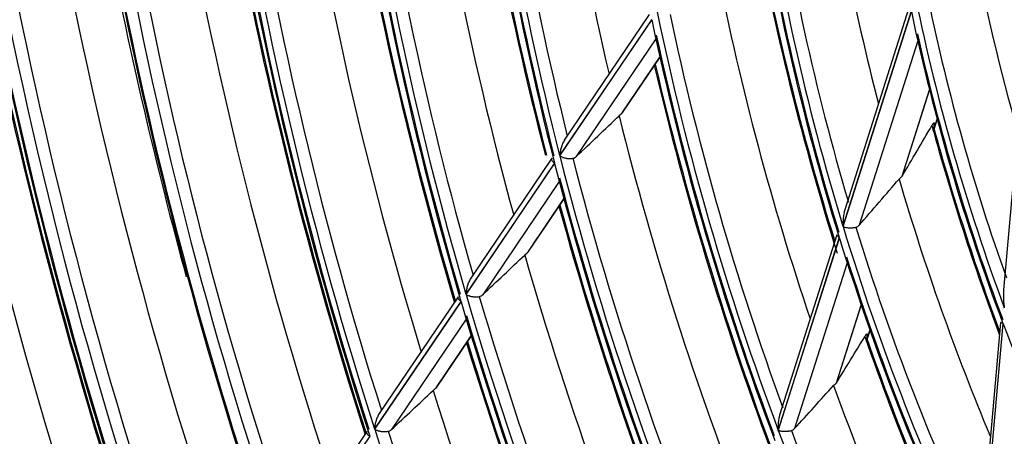
# Model space of a CAD drawing. Units: millimetres. Extents: x 0 to 8487, y 0 to 6053.
# Drawn here: x 3303 to 3350, y 4310 to 4330 of the extents above; entities that cross this region are included whole.
import ezdxf

# ---------------------------------------------------------------- set-up
doc = ezdxf.new("R2010")
doc.units = ezdxf.units.MM
doc.layers.add('LG-AIRCON', color=3, linetype='Continuous')

msp = doc.modelspace()

# ---------------------------------------------------------------- linework, layer by layer
at = {"layer": 'LG-AIRCON', "linetype": 'Continuous'}
for p, q in [((3351.625, 4331.601), (3350.316, 4316.872)), ((3345.802, 4330.32), (3342.74, 4320.682)), ((3329.364, 4324.016), (3333.424, 4330.014)), ((3345.912, 4330.17), (3342.65, 4319.904)), ((3342.655, 4319.886), (3345.916, 4330.149)), ((3333.526, 4329.77), (3329.131, 4323.278)), ((3329.135, 4323.262), (3333.53, 4329.753)), ((3333.724, 4328.846), (3329.926, 4323.235)), ((3346.222, 4328.753), (3343.427, 4319.956)), ((3333.917, 4327.976), (3332.101, 4325.295)), ((3332.114, 4325.31), (3333.917, 4327.973)), ((3333.646, 4327.57), (3333.917, 4327.971)), ((3346.781, 4326.422), (3345.463, 4322.275)), ((3345.475, 4322.291), (3346.784, 4326.409)), ((3346.964, 4324.454), (3347.143, 4325.018)), ((3347, 4324.538), (3347.148, 4325.004)), ((3328.887, 4322.918), (3324.657, 4316.67)), ((3324.662, 4316.654), (3328.891, 4322.902)), ((3324.873, 4317.383), (3328.778, 4323.151)), ((3329.116, 4322.039), (3325.458, 4316.635)), ((3329.337, 4321.211), (3327.599, 4318.645)), ((3327.612, 4318.659), (3329.338, 4321.208)), ((3329.1, 4320.855), (3329.336, 4321.204)), ((3342.36, 4319.488), (3339.629, 4310.894)), ((3342.477, 4319.361), (3342.36, 4319.486)), ((3342.477, 4319.361), (3339.56, 4310.181)), ((3339.566, 4310.165), (3342.482, 4319.343)), ((3342.856, 4318.159), (3340.343, 4310.252)), ((3324.421, 4316.321), (3320.299, 4310.232)), ((3320.304, 4310.216), (3324.426, 4316.305)), ((3320.503, 4310.926), (3324.306, 4316.544)), ((3343.519, 4316.157), (3342.329, 4312.413)), ((3342.341, 4312.427), (3343.523, 4316.146)), ((3324.672, 4315.474), (3321.105, 4310.205)), ((3350.178, 4315.317), (3349.161, 4303.865)), ((3350.286, 4315.269), (3349.21, 4303.156)), ((3349.218, 4303.139), (3350.294, 4315.248)), ((3350.286, 4315.269), (3350.178, 4315.317)), ((3343.775, 4314.418), (3343.94, 4314.938)), ((3343.809, 4314.496), (3343.945, 4314.924)), ((3324.913, 4314.676), (3323.221, 4312.177)), ((3323.233, 4312.191), (3324.913, 4314.673)), ((3324.686, 4314.335), (3324.912, 4314.669)), ((3316.308, 4304.73), (3319.948, 4310.107)), ((3320.068, 4309.89), (3316.113, 4304.048))]:
    msp.add_line(p, q, dxfattribs=at)
msp.add_ellipse((3380.026, 4331.317), major_axis=(13.754, -45.016), ratio=0.585049, dxfattribs=at)
for centre, major_axis, ratio, start_param, end_param in [((3384.039, 4332.543), (26.056, -85.281), 0.585049, 4.358804, 4.597709), ((3381.422, 4331.743), (26.458, -86.596), 0.585049, 4.374381, 4.635996), ((3381.422, 4331.743), (-26.296, 86.065), 0.585049, 1.229271, 1.490884), ((3381.727, 4331.837), (26.165, -85.638), 0.585049, 4.373749, 4.623282), ((3386.657, 4333.343), (29.32, -95.963), 0.585049, 4.416884, 4.638749), ((3381.727, 4331.837), (-26.588, 87.023), 0.585049, 1.241208, 1.490999), ((3386.351, 4333.249), (-29.189, 95.536), 0.585049, 1.274087, 1.496681), ((3384.039, 4332.543), (29.08, -95.18), 0.585049, 4.419126, 4.661115), ((3381.422, 4331.743), (-29.32, 95.963), 0.585049, 1.287522, 1.54916), ((3381.422, 4331.743), (29.482, -96.494), 0.585049, 4.43186, 4.693498), ((3381.727, 4331.837), (29.189, -95.536), 0.585049, 4.431879, 4.683027), ((3381.727, 4331.837), (-29.613, 96.921), 0.585049, 1.297355, 1.548692), ((3386.351, 4333.249), (-32.214, 105.434), 0.585049, 1.321935, 1.553238), ((3386.657, 4333.343), (32.344, -105.861), 0.585049, 4.464399, 4.694473), ((3384.039, 4332.543), (32.105, -105.078), 0.585049, 4.466736, 4.711018), ((3384.039, 4332.543), (20.008, -65.485), 0.585049, 4.430465, 4.637978), ((3381.422, 4331.743), (32.506, -106.393), 0.585049, 4.477453, 4.739109), ((3381.422, 4331.743), (-32.344, 105.861), 0.585049, 1.333651, 1.595307), ((3381.727, 4331.837), (32.214, -105.434), 0.585049, 4.477879, 4.730238), ((3381.727, 4331.837), (-32.637, 106.82), 0.585049, 1.341977, 1.594482), ((3381.422, 4331.743), (-20.247, 66.268), 0.585049, 1.309171, 1.570695), ((3386.351, 4333.249), (-35.172, 115.118), 0.585049, 1.360018, 1.59438), ((3386.657, 4333.343), (35.303, -115.545), 0.585049, 4.502259, 4.735502), ((3381.422, 4331.743), (20.409, -66.799), 0.585049, 4.457482, 4.71901), ((3381.727, 4331.837), (20.117, -65.841), 0.585049, 4.453765, 4.697367), ((3384.039, 4332.543), (35.063, -114.761), 0.585049, 4.504618, 4.750649), ((3381.727, 4331.837), (-20.54, 67.226), 0.585049, 1.329401, 1.57364), ((3386.351, 4333.249), (-23.141, 75.739), 0.585049, 1.376365, 1.58519), ((3386.657, 4333.343), (23.271, -76.167), 0.585049, 4.518455, 4.719538), ((3381.422, 4331.743), (35.596, -116.506), 0.585049, 4.515328, 4.776999), ((3381.422, 4331.743), (-35.303, 115.545), 0.585049, 1.370443, 1.632113), ((3381.727, 4331.837), (35.172, -115.118), 0.585049, 4.514548, 4.767835), ((3381.727, 4331.837), (-35.727, 116.933), 0.585049, 1.379101, 1.632541), ((3386.351, 4333.249), (-38.196, 125.016), 0.585049, 1.392376, 1.51832), ((3384.039, 4332.543), (16.983, -55.587), 0.585049, 4.521399, 4.68003), ((3384.039, 4332.543), (38.087, -124.659), 0.585049, 4.536794, 4.784266), ((3384.039, 4332.543), (23.032, -75.383), 0.585049, 4.54119, 4.76018), ((3381.422, 4331.743), (-17.223, 56.37), 0.585049, 1.410653, 1.672073), ((3381.422, 4331.743), (38.621, -126.404), 0.585049, 4.546106, 4.807789), ((3381.422, 4331.743), (-38.327, 125.443), 0.585049, 1.401751, 1.663432), ((3381.727, 4331.837), (38.196, -125.016), 0.585049, 4.545736, 4.799791), ((3381.727, 4331.837), (17.092, -55.943), 0.585049, 4.555061, 4.791559), ((3381.727, 4331.837), (-38.751, 126.831), 0.585049, 1.409301, 1.663482), ((3381.422, 4331.743), (-23.271, 76.167), 0.585049, 1.41475, 1.676329), ((3381.727, 4331.837), (23.141, -75.739), 0.585049, 4.559324, 4.806559), ((3381.422, 4331.743), (17.385, -56.901), 0.585049, 4.563093, 4.824521), ((3386.351, 4333.249), (-41.286, 135.129), 0.585049, 1.420226, 1.659215), ((3386.657, 4333.343), (41.417, -135.556), 0.585049, 4.56217, 4.800213), ((3381.422, 4331.743), (23.434, -76.698), 0.585049, 4.561046, 4.822627), ((3381.727, 4331.837), (-23.564, 77.125), 0.585049, 1.429821, 1.677436), ((3381.727, 4331.837), (-17.516, 57.328), 0.585049, 1.441118, 1.679025), ((3384.039, 4332.543), (41.177, -134.773), 0.585049, 4.564477, 4.81316), ((3338.89, 4335.341), (73.845, 109.02), 0.00012, 4.620329, 4.641156), ((3386.351, 4333.249), (-26.165, 85.638), 0.585049, 1.459212, 1.671919), ((3386.657, 4333.343), (26.296, -86.065), 0.585049, 4.600821, 4.812157), ((3381.422, 4331.743), (41.579, -136.088), 0.585049, 4.571621, 4.833313), ((3381.422, 4331.743), (-41.417, 135.556), 0.585049, 1.428729, 1.69042), ((3381.727, 4331.837), (41.286, -135.129), 0.585049, 4.572599, 4.827302), ((3381.727, 4331.837), (-41.71, 136.515), 0.585049, 1.434359, 1.689141), ((3386.351, 4333.249), (-44.311, 145.028), 0.585049, 1.443513, 1.684236), ((3386.657, 4333.343), (44.441, -145.455), 0.585049, 4.585364, 4.825207), ((3201.553, 4234.419), (220.434, 192.044), 0.070056, 5.271734, 5.283143), ((3384.039, 4332.543), (26.056, -85.281), 0.585049, 4.620604, 4.846619), ((3384.039, 4332.543), (44.202, -144.671), 0.585049, 4.587622, 4.837298), ((3334.175, 4327.7), (45.778, 77.128), 0.139133, 4.724833, 4.756083), ((3386.351, 4333.249), (-20.117, 65.841), 0.585049, 1.522005, 1.674681), ((3386.657, 4333.343), (20.247, -66.268), 0.585049, 4.665014, 4.813825), ((3381.422, 4331.743), (-44.441, 145.455), 0.585049, 1.451312, 1.713011), ((3381.422, 4331.743), (-26.296, 86.065), 0.585049, 1.491071, 1.752684), ((3381.727, 4331.837), (44.311, -145.028), 0.585049, 4.595077, 4.850313), ((3381.422, 4331.743), (26.458, -86.596), 0.585049, 4.63618, 4.897795), ((3381.727, 4331.837), (26.165, -85.638), 0.585049, 4.635549, 4.885082), ((3381.727, 4331.837), (-26.588, 87.023), 0.585049, 1.503007, 1.752798), ((3220.028, 4253.682), (165.617, 143.181), 0.178751, 5.386723, 5.403687), ((3318.293, 4329.853), (100.53, 86.94), 0.178075, 4.828659, 4.829986), ((3384.039, 4332.543), (20.008, -65.485), 0.585049, 4.692265, 4.883476), ((3345.462, 4322.284), (1.18, 1.492), 0.003301, 4.708691, 4.719176), ((3386.657, 4333.343), (29.32, -95.963), 0.585049, 4.663298, 4.881615), ((3340.566, 4337.815), (83.014, 122.557), 0.00012, 4.555528, 4.573647), ((3386.351, 4333.249), (-29.189, 95.536), 0.585049, 1.521966, 1.741488), ((3381.422, 4331.743), (-20.247, 66.268), 0.585049, 1.57097, 1.832495), ((3381.727, 4331.837), (20.117, -65.841), 0.585049, 4.715565, 4.959167), ((3381.422, 4331.743), (20.409, -66.799), 0.585049, 4.719282, 4.98081), ((3193.789, 4227.904), (241.995, 210.829), 0.070055, 5.225538, 5.23544), ((3384.039, 4332.543), (29.08, -95.18), 0.585049, 4.680925, 4.911794), ((3381.727, 4331.837), (-20.54, 67.226), 0.585049, 1.591201, 1.835439), ((3381.422, 4331.743), (29.482, -96.494), 0.585049, 4.693659, 4.955298), ((3381.422, 4331.743), (-29.32, 95.963), 0.585049, 1.549322, 1.810959), ((3381.727, 4331.837), (29.189, -95.536), 0.585049, 4.693678, 4.944826), ((3381.727, 4331.837), (-29.613, 96.921), 0.585049, 1.559154, 1.810492), ((3381.422, 4331.743), (17.385, -56.901), 0.585049, 4.824892, 5.08632), ((3341.909, 4339.797), (91.495, 135.078), 0.000119, 4.50665, 4.522856), ((3386.351, 4333.249), (-32.214, 105.434), 0.585049, 1.571418, 1.795947), ((3386.657, 4333.343), (32.344, -105.861), 0.585049, 4.712584, 4.936033), ((3335.837, 4330.033), (53.82, 90.678), 0.139133, 4.600056, 4.624819), ((3386.351, 4333.249), (-23.141, 75.739), 0.585049, 1.638164, 1.815696), ((3386.657, 4333.343), (23.271, -76.167), 0.585049, 4.780254, 4.954702), ((3185.985, 4221.362), (263.606, 229.653), 0.07006, 5.188507, 5.19728), ((3384.039, 4332.543), (32.105, -105.078), 0.585049, 4.728536, 4.963), ((3212.621, 4247.922), (185.758, 160.595), 0.17875, 5.306158, 5.319716), ((3384.039, 4332.543), (23.032, -75.383), 0.585049, 4.802989, 5.00929), ((3381.422, 4331.743), (-32.344, 105.861), 0.585049, 1.595451, 1.857107), ((3381.727, 4331.837), (32.214, -105.434), 0.585049, 4.739679, 4.992037), ((3381.422, 4331.743), (-23.271, 76.167), 0.585049, 1.676549, 1.938128), ((3381.727, 4331.837), (23.141, -75.739), 0.585049, 4.821123, 5.068358)]:
    msp.add_ellipse(centre, major_axis=major_axis, ratio=ratio, start_param=start_param, end_param=end_param, dxfattribs=at)
for points, knots in [([(3333.647, 4327.573), (3333.661, 4327.593), (3333.674, 4327.612), (3333.692, 4327.638), (3333.697, 4327.647), (3333.708, 4327.663), (3333.719, 4327.678), (3333.727, 4327.691), (3333.733, 4327.7), (3333.735, 4327.703), (3333.739, 4327.708), (3333.74, 4327.71), (3333.748, 4327.722), (3333.752, 4327.728), (3333.755, 4327.732), (3333.755, 4327.732), (3333.756, 4327.733), (3333.756, 4327.733), (3333.756, 4327.733), (3333.755, 4327.732), (3333.752, 4327.727), (3333.748, 4327.721), (3333.745, 4327.717), (3333.736, 4327.704), (3333.729, 4327.693), (3333.711, 4327.667), (3333.701, 4327.653), (3333.69, 4327.636)], [0, 0, 0, 0, 0.125, 0.125, 0.1875, 0.1875, 0.25, 0.3125, 0.3125, 0.34375, 0.34375, 0.375, 0.375, 0.5, 0.5, 0.53125, 0.53125, 0.5625, 0.5625, 0.625, 0.6875, 0.6875, 0.75, 0.75, 0.875, 0.875, 1, 1, 1, 1]), ([(3346.896, 4324.705), (3346.909, 4324.727), (3346.921, 4324.748), (3346.939, 4324.775), (3346.945, 4324.784), (3346.956, 4324.799), (3346.962, 4324.806), (3346.969, 4324.816), (3346.971, 4324.819), (3346.976, 4324.824), (3346.978, 4324.826), (3346.985, 4324.833), (3346.993, 4324.839), (3346.999, 4324.841), (3347.003, 4324.841), (3347.004, 4324.841), (3347.006, 4324.839), (3347.008, 4324.837), (3347.01, 4324.832), (3347.011, 4324.826), (3347.011, 4324.823), (3347.011, 4324.818), (3347.011, 4324.815), (3347.01, 4324.801), (3347.008, 4324.786), (3347.003, 4324.761), (3347.001, 4324.752), (3346.996, 4324.733), (3346.994, 4324.723), (3346.985, 4324.693), (3346.979, 4324.672), (3346.972, 4324.649)], [0, 0, 0, 0, 0.125, 0.125, 0.1875, 0.1875, 0.25, 0.25, 0.28125, 0.28125, 0.3125, 0.3125, 0.375, 0.4375, 0.4375, 0.46875, 0.46875, 0.5, 0.5625, 0.5625, 0.59375, 0.59375, 0.625, 0.625, 0.75, 0.75, 0.8125, 0.8125, 0.875, 0.875, 1, 1, 1, 1]), ([(3329.364, 4324.016), (3329.344, 4323.987), (3329.327, 4323.957), (3329.295, 4323.897), (3329.281, 4323.867), (3329.261, 4323.82), (3329.254, 4323.805), (3329.242, 4323.773), (3329.236, 4323.758), (3329.22, 4323.711), (3329.21, 4323.68), (3329.183, 4323.587), (3329.168, 4323.525), (3329.151, 4323.432), (3329.146, 4323.401), (3329.139, 4323.355), (3329.137, 4323.332), (3329.134, 4323.309), (3329.133, 4323.294), (3329.132, 4323.286), (3329.131, 4323.278)], [0, 0, 0, 0, 0.125, 0.125, 0.25, 0.25, 0.3125, 0.3125, 0.375, 0.375, 0.5, 0.5, 0.75, 0.75, 0.875, 0.875, 0.9375, 0.96875, 0.96875, 1, 1, 1, 1]), ([(3329.135, 4323.262), (3329.14, 4323.259), (3329.145, 4323.256), (3329.154, 4323.25), (3329.169, 4323.242), (3329.185, 4323.234), (3329.217, 4323.218), (3329.24, 4323.208), (3329.276, 4323.194), (3329.288, 4323.189), (3329.314, 4323.181), (3329.327, 4323.177), (3329.367, 4323.165), (3329.395, 4323.159), (3329.437, 4323.15), (3329.451, 4323.148), (3329.473, 4323.145), (3329.48, 4323.144), (3329.495, 4323.142), (3329.502, 4323.141), (3329.539, 4323.137), (3329.568, 4323.135), (3329.612, 4323.134), (3329.626, 4323.134), (3329.648, 4323.134), (3329.655, 4323.135), (3329.669, 4323.135), (3329.676, 4323.136), (3329.712, 4323.139), (3329.739, 4323.143), (3329.764, 4323.148)], [0, 0, 0, 0, 0.03125, 0.03125, 0.0625, 0.125, 0.125, 0.25, 0.25, 0.3125, 0.3125, 0.375, 0.375, 0.5, 0.5, 0.5625, 0.5625, 0.59375, 0.59375, 0.625, 0.625, 0.75, 0.75, 0.8125, 0.8125, 0.84375, 0.84375, 0.875, 0.875, 1, 1, 1, 1]), ([(3328.887, 4322.918), (3328.884, 4322.92), (3328.881, 4322.923), (3328.874, 4322.927), (3328.864, 4322.934), (3328.855, 4322.94), (3328.838, 4322.954), (3328.817, 4322.973), (3328.8, 4322.992), (3328.789, 4323.007), (3328.785, 4323.012), (3328.779, 4323.022), (3328.776, 4323.027), (3328.763, 4323.052), (3328.758, 4323.072), (3328.759, 4323.097), (3328.759, 4323.102), (3328.761, 4323.112), (3328.762, 4323.117), (3328.767, 4323.132), (3328.772, 4323.141), (3328.778, 4323.151)], [0, 0, 0, 0, 0.03125, 0.03125, 0.0625, 0.125, 0.125, 0.25, 0.375, 0.375, 0.4375, 0.4375, 0.5, 0.5, 0.75, 0.75, 0.8125, 0.8125, 0.875, 0.875, 1, 1, 1, 1]), ([(3329.764, 4323.148), (3329.794, 4323.154), (3329.823, 4323.165), (3329.857, 4323.183), (3329.863, 4323.187), (3329.876, 4323.195), (3329.883, 4323.2), (3329.902, 4323.214), (3329.914, 4323.224), (3329.926, 4323.235)], [0, 0, 0, 0, 0.5, 0.5, 0.625, 0.625, 0.75, 0.75, 1, 1, 1, 1]), ([(3342.74, 4320.682), (3342.731, 4320.654), (3342.724, 4320.627), (3342.707, 4320.56), (3342.698, 4320.521), (3342.684, 4320.443), (3342.678, 4320.404), (3342.662, 4320.287), (3342.655, 4320.21), (3342.65, 4320.095), (3342.648, 4320.057), (3342.648, 4320), (3342.648, 4319.971), (3342.649, 4319.942), (3342.649, 4319.923), (3342.649, 4319.914), (3342.65, 4319.904)], [0, 0, 0, 0, 0.106239, 0.106239, 0.255199, 0.255199, 0.404159, 0.404159, 0.70208, 0.70208, 0.85104, 0.85104, 0.92552, 0.96276, 0.96276, 1, 1, 1, 1]), ([(3343.271, 4319.858), (3343.302, 4319.866), (3343.33, 4319.878), (3343.369, 4319.903), (3343.382, 4319.912), (3343.405, 4319.933), (3343.417, 4319.944), (3343.427, 4319.956)], [0, 0, 0, 0, 0.5, 0.5, 0.75, 0.75, 1, 1, 1, 1]), ([(3342.655, 4319.886), (3342.66, 4319.884), (3342.664, 4319.883), (3342.674, 4319.879), (3342.688, 4319.874), (3342.704, 4319.87), (3342.736, 4319.861), (3342.758, 4319.855), (3342.795, 4319.849), (3342.807, 4319.846), (3342.832, 4319.843), (3342.845, 4319.841), (3342.885, 4319.836), (3342.912, 4319.834), (3342.953, 4319.832), (3342.968, 4319.831), (3342.996, 4319.831), (3343.01, 4319.831), (3343.053, 4319.831), (3343.082, 4319.832), (3343.124, 4319.835), (3343.139, 4319.837), (3343.166, 4319.84), (3343.18, 4319.842), (3343.221, 4319.848), (3343.246, 4319.853), (3343.271, 4319.858)], [0, 0, 0, 0, 0.03125, 0.03125, 0.0625, 0.125, 0.125, 0.25, 0.25, 0.3125, 0.3125, 0.375, 0.375, 0.5, 0.5, 0.5625, 0.5625, 0.625, 0.625, 0.75, 0.75, 0.8125, 0.8125, 0.875, 0.875, 1, 1, 1, 1]), ([(3324.873, 4317.383), (3324.855, 4317.355), (3324.838, 4317.327), (3324.808, 4317.269), (3324.794, 4317.24), (3324.775, 4317.195), (3324.769, 4317.18), (3324.757, 4317.15), (3324.752, 4317.135), (3324.736, 4317.089), (3324.727, 4317.059), (3324.702, 4316.969), (3324.689, 4316.909), (3324.673, 4316.819), (3324.669, 4316.788), (3324.664, 4316.744), (3324.662, 4316.721), (3324.66, 4316.699), (3324.658, 4316.685), (3324.658, 4316.677), (3324.657, 4316.67)], [0, 0, 0, 0, 0.125, 0.125, 0.25, 0.25, 0.3125, 0.3125, 0.375, 0.375, 0.5, 0.5, 0.75, 0.75, 0.875, 0.875, 0.9375, 0.96875, 0.96875, 1, 1, 1, 1]), ([(3350.316, 4316.871), (3350.315, 4316.851), (3350.313, 4316.83), (3350.31, 4316.785), (3350.309, 4316.76), (3350.307, 4316.687), (3350.306, 4316.639), (3350.308, 4316.495), (3350.312, 4316.399), (3350.324, 4316.256), (3350.329, 4316.209), (3350.337, 4316.138), (3350.341, 4316.102), (3350.346, 4316.067), (3350.349, 4316.043), (3350.351, 4316.031), (3350.353, 4316.019)], [0, 0, 0, 0, 0.072481, 0.072481, 0.156801, 0.156801, 0.325441, 0.325441, 0.66272, 0.66272, 0.83136, 0.83136, 0.91568, 0.95784, 0.95784, 1, 1, 1, 1]), ([(3324.421, 4316.321), (3324.418, 4316.323), (3324.414, 4316.325), (3324.407, 4316.329), (3324.398, 4316.335), (3324.388, 4316.342), (3324.371, 4316.355), (3324.349, 4316.373), (3324.331, 4316.391), (3324.32, 4316.405), (3324.316, 4316.41), (3324.31, 4316.42), (3324.307, 4316.425), (3324.293, 4316.449), (3324.288, 4316.468), (3324.288, 4316.492), (3324.288, 4316.497), (3324.29, 4316.507), (3324.291, 4316.512), (3324.295, 4316.526), (3324.3, 4316.535), (3324.306, 4316.544)], [0, 0, 0, 0, 0.03125, 0.03125, 0.0625, 0.125, 0.125, 0.25, 0.375, 0.375, 0.4375, 0.4375, 0.5, 0.5, 0.75, 0.75, 0.8125, 0.8125, 0.875, 0.875, 1, 1, 1, 1]), ([(3324.662, 4316.654), (3324.667, 4316.651), (3324.671, 4316.649), (3324.681, 4316.643), (3324.696, 4316.635), (3324.712, 4316.627), (3324.744, 4316.612), (3324.767, 4316.603), (3324.804, 4316.59), (3324.817, 4316.586), (3324.843, 4316.578), (3324.856, 4316.574), (3324.896, 4316.563), (3324.924, 4316.557), (3324.966, 4316.549), (3324.98, 4316.547), (3325.01, 4316.543), (3325.024, 4316.541), (3325.069, 4316.537), (3325.099, 4316.535), (3325.143, 4316.535), (3325.158, 4316.535), (3325.18, 4316.536), (3325.187, 4316.536), (3325.202, 4316.537), (3325.209, 4316.537), (3325.245, 4316.541), (3325.272, 4316.544), (3325.298, 4316.55)], [0, 0, 0, 0, 0.03125, 0.03125, 0.0625, 0.125, 0.125, 0.25, 0.25, 0.3125, 0.3125, 0.375, 0.375, 0.5, 0.5, 0.5625, 0.5625, 0.625, 0.625, 0.75, 0.75, 0.8125, 0.8125, 0.84375, 0.84375, 0.875, 0.875, 1, 1, 1, 1]), ([(3325.298, 4316.55), (3325.328, 4316.556), (3325.356, 4316.567), (3325.39, 4316.585), (3325.396, 4316.588), (3325.409, 4316.597), (3325.416, 4316.601), (3325.435, 4316.615), (3325.447, 4316.625), (3325.458, 4316.635)], [0, 0, 0, 0, 0.5, 0.5, 0.625, 0.625, 0.75, 0.75, 1, 1, 1, 1]), ([(3343.698, 4314.643), (3343.711, 4314.663), (3343.722, 4314.681), (3343.736, 4314.702), (3343.739, 4314.706), (3343.744, 4314.713), (3343.747, 4314.717), (3343.755, 4314.728), (3343.765, 4314.74), (3343.774, 4314.75), (3343.782, 4314.758), (3343.786, 4314.761), (3343.796, 4314.768), (3343.802, 4314.769), (3343.806, 4314.765), (3343.807, 4314.764), (3343.808, 4314.762), (3343.81, 4314.758), (3343.811, 4314.752), (3343.811, 4314.742), (3343.811, 4314.736), (3343.809, 4314.723), (3343.807, 4314.709), (3343.804, 4314.692), (3343.8, 4314.675), (3343.797, 4314.666), (3343.79, 4314.637), (3343.784, 4314.616), (3343.777, 4314.594)], [0, 0, 0, 0, 0.125, 0.125, 0.15625, 0.15625, 0.1875, 0.1875, 0.25, 0.3125, 0.3125, 0.375, 0.375, 0.5, 0.5, 0.53125, 0.53125, 0.5625, 0.625, 0.625, 0.6875, 0.6875, 0.75, 0.8125, 0.8125, 0.875, 0.875, 1, 1, 1, 1]), ([(3323.221, 4312.177), (3323.206, 4312.164), (3323.192, 4312.152), (3323.163, 4312.128), (3323.148, 4312.115), (3323.119, 4312.091), (3323.105, 4312.078), (3323.09, 4312.066)], [0, 0, 0, 0, 0.330276, 0.330276, 0.665138, 0.665138, 1, 1, 1, 1]), ([(3320.503, 4310.926), (3320.485, 4310.9), (3320.469, 4310.873), (3320.44, 4310.817), (3320.426, 4310.788), (3320.408, 4310.745), (3320.402, 4310.73), (3320.391, 4310.7), (3320.386, 4310.686), (3320.371, 4310.641), (3320.362, 4310.612), (3320.338, 4310.524), (3320.326, 4310.465), (3320.312, 4310.377), (3320.309, 4310.348), (3320.304, 4310.304), (3320.302, 4310.282), (3320.301, 4310.26), (3320.3, 4310.246), (3320.299, 4310.239), (3320.299, 4310.232)], [0, 0, 0, 0, 0.125, 0.125, 0.25, 0.25, 0.3125, 0.3125, 0.375, 0.375, 0.5, 0.5, 0.75, 0.75, 0.875, 0.875, 0.9375, 0.96875, 0.96875, 1, 1, 1, 1]), ([(3339.629, 4310.894), (3339.622, 4310.869), (3339.615, 4310.844), (3339.604, 4310.8), (3339.6, 4310.782), (3339.592, 4310.747), (3339.589, 4310.729), (3339.579, 4310.675), (3339.574, 4310.64), (3339.562, 4310.533), (3339.557, 4310.463), (3339.554, 4310.356), (3339.554, 4310.321), (3339.556, 4310.268), (3339.556, 4310.251), (3339.558, 4310.216), (3339.559, 4310.198), (3339.56, 4310.181)], [0, 0, 0, 0, 0.107739, 0.107739, 0.182094, 0.182094, 0.256449, 0.256449, 0.405159, 0.405159, 0.70258, 0.70258, 0.85129, 0.85129, 0.925645, 0.925645, 1, 1, 1, 1]), ([(3320.068, 4309.89), (3320.064, 4309.892), (3320.061, 4309.894), (3320.054, 4309.898), (3320.044, 4309.904), (3320.034, 4309.91), (3320.016, 4309.922), (3319.994, 4309.94), (3319.976, 4309.957), (3319.96, 4309.976), (3319.954, 4309.985), (3319.937, 4310.013), (3319.931, 4310.032), (3319.93, 4310.056), (3319.931, 4310.06), (3319.932, 4310.07), (3319.933, 4310.074), (3319.937, 4310.088), (3319.942, 4310.098), (3319.948, 4310.107)], [0, 0, 0, 0, 0.03125, 0.03125, 0.0625, 0.125, 0.125, 0.25, 0.375, 0.375, 0.5, 0.5, 0.75, 0.75, 0.8125, 0.8125, 0.875, 0.875, 1, 1, 1, 1]), ([(3320.304, 4310.216), (3320.308, 4310.214), (3320.313, 4310.211), (3320.323, 4310.206), (3320.338, 4310.198), (3320.354, 4310.191), (3320.387, 4310.176), (3320.41, 4310.168), (3320.447, 4310.155), (3320.46, 4310.151), (3320.486, 4310.144), (3320.499, 4310.14), (3320.54, 4310.13), (3320.567, 4310.124), (3320.61, 4310.117), (3320.625, 4310.115), (3320.654, 4310.111), (3320.669, 4310.11), (3320.714, 4310.106), (3320.744, 4310.104), (3320.789, 4310.104), (3320.804, 4310.104), (3320.826, 4310.105), (3320.834, 4310.106), (3320.848, 4310.107), (3320.856, 4310.107), (3320.891, 4310.111), (3320.919, 4310.115), (3320.945, 4310.12)], [0, 0, 0, 0, 0.03125, 0.03125, 0.0625, 0.125, 0.125, 0.25, 0.25, 0.3125, 0.3125, 0.375, 0.375, 0.5, 0.5, 0.5625, 0.5625, 0.625, 0.625, 0.75, 0.75, 0.8125, 0.8125, 0.84375, 0.84375, 0.875, 0.875, 1, 1, 1, 1]), ([(3320.945, 4310.12), (3320.975, 4310.127), (3321.003, 4310.137), (3321.043, 4310.158), (3321.056, 4310.166), (3321.081, 4310.184), (3321.093, 4310.194), (3321.105, 4310.205)], [0, 0, 0, 0, 0.5, 0.5, 0.75, 0.75, 1, 1, 1, 1]), ([(3339.566, 4310.165), (3339.571, 4310.163), (3339.575, 4310.162), (3339.585, 4310.159), (3339.6, 4310.155), (3339.615, 4310.151), (3339.647, 4310.144), (3339.67, 4310.14), (3339.706, 4310.135), (3339.719, 4310.134), (3339.744, 4310.131), (3339.757, 4310.13), (3339.797, 4310.127), (3339.824, 4310.126), (3339.866, 4310.125), (3339.881, 4310.125), (3339.909, 4310.125), (3339.924, 4310.126), (3339.967, 4310.127), (3339.996, 4310.129), (3340.039, 4310.133), (3340.054, 4310.135), (3340.082, 4310.139), (3340.096, 4310.141), (3340.137, 4310.147), (3340.164, 4310.153), (3340.189, 4310.159)], [0, 0, 0, 0, 0.03125, 0.03125, 0.0625, 0.125, 0.125, 0.25, 0.25, 0.3125, 0.3125, 0.375, 0.375, 0.5, 0.5, 0.5625, 0.5625, 0.625, 0.625, 0.75, 0.75, 0.8125, 0.8125, 0.875, 0.875, 1, 1, 1, 1]), ([(3340.189, 4310.159), (3340.219, 4310.166), (3340.247, 4310.178), (3340.286, 4310.202), (3340.298, 4310.211), (3340.322, 4310.23), (3340.333, 4310.241), (3340.343, 4310.252)], [0, 0, 0, 0, 0.5, 0.5, 0.75, 0.75, 1, 1, 1, 1])]:
    msp.add_open_spline(points, degree=3, knots=knots, dxfattribs=at)
for points, weights in [([(3331.967, 4325.18), (3332.034, 4325.237), (3332.101, 4325.295)], [0.500000027643, 0.499999972357, 0.500000027643]), ([(3327.467, 4318.532), (3327.533, 4318.588), (3327.599, 4318.645)], [0.500000021056, 0.499999978944, 0.500000021056]), ([(3342.201, 4312.303), (3342.265, 4312.358), (3342.329, 4312.413)], [0.500000033597, 0.499999966403, 0.500000033597]), ([(3342.341, 4312.427), (3342.335, 4312.42), (3342.329, 4312.413)], [0.500000089955, 0.499999910045, 0.500000089955])]:
    msp.add_rational_spline(points, weights, degree=2, dxfattribs=at)

doc.saveas('drawing.dxf')
